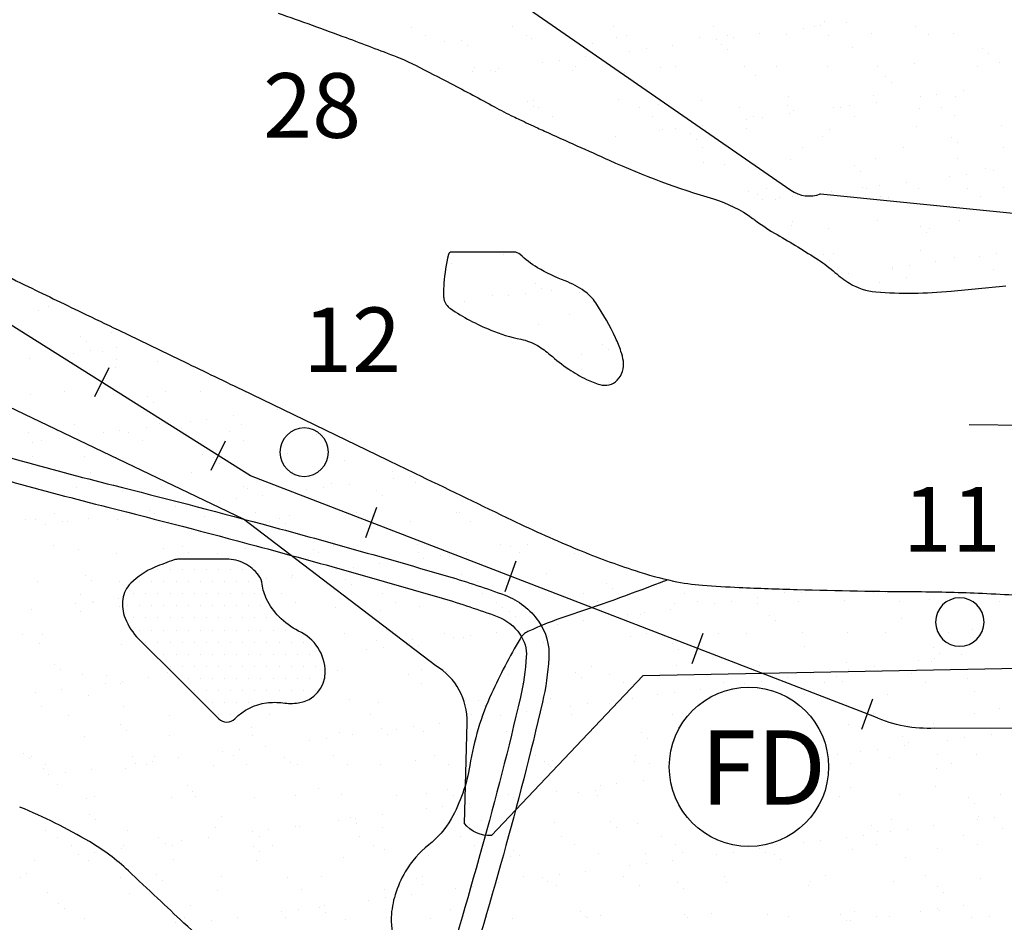
# Model space of a CAD drawing. Units: metres. Extents: x -112 to 729, y 7536 to 8130.
# Drawn here: x 210 to 241, y 7850 to 7878 of the extents above; entities that cross this region are included whole.
import ezdxf

# ---------------------------------------------------------------- set-up
doc = ezdxf.new("R2010")
doc.units = ezdxf.units.M
doc.header["$MEASUREMENT"] = 0
for name, color, linetype, lineweight in [('0_1', 1, 'Continuous', 0), ('AFLUENTES', 1, 'Continuous', 0), ('ARINUN', 1, 'Continuous', 0), ('CAIXA', 1, 'Continuous', 0), ('CIDADE', 1, 'Continuous', 0), ('COORDENADAS', 1, 'Continuous', 0), ('ESTR-FERRO', 1, 'Continuous', 0), ('ESTRADA', 1, 'Continuous', 0), ('HACHURA', 1, 'Continuous', 0), ('LIMITE', 1, 'Continuous', 0), ('MANCHAS', 1, 'Continuous', 0), ('PONTOS', 1, 'Continuous', 0), ('RIODOCE', 1, 'Continuous', 0), ('TEXTO', 1, 'Continuous', 0)]:
    doc.layers.add(name, color=color, linetype=linetype, lineweight=lineweight)
doc.styles.add('Style-ENGINEERING', font='ENGINEERING.shx')
doc.styles.add('Style-WORKING', font='WORKING.shx')

msp = doc.modelspace()

# ---------------------------------------------------------------- linework, layer by layer
at = {"layer": '0_1', "color": 7, "linetype": 'Continuous', "lineweight": -3}
for p, q in [((225.013, 7870.884), (225.013, 7870.884)), ((223.395, 7870.592), (223.395, 7870.592)), ((226.008, 7869.972), (226.008, 7869.972)), ((225.673, 7869.658), (225.673, 7869.658)), ((226.193, 7869.803), (226.193, 7869.803)), ((226.486, 7869.765), (226.486, 7869.765)), ((227.365, 7869.688), (227.365, 7869.688)), ((223.794, 7869.411), (223.794, 7869.411)), ((224.664, 7869.59), (224.664, 7869.59)), ((225.153, 7869.59), (225.153, 7869.59)), ((227.063, 7869.006), (227.063, 7869.006)), ((226.076, 7868.698), (226.076, 7868.698)), ((228.058, 7868.094), (228.058, 7868.094)), ((228.242, 7867.925), (228.242, 7867.925)), ((227.428, 7867.761), (227.428, 7867.761)), ((227.408, 7867.298), (227.408, 7867.298))]:
    msp.add_line(p, q, dxfattribs=at)
at = {"layer": 'AFLUENTES', "color": 6, "linetype": 'Continuous', "lineweight": -3, "flags": 128}
for points in [[(230.092, 7860.806, -0.000213), (229.948, 7860.75), (229.948, 7860.75, -0.000325), (229.854, 7860.714, -0.011897), (226.968, 7859.681, 0.028203), (225.765, 7859.206, 0.152954), (225.521, 7858.984, 0.025709), (224.636, 7857.283, 0.067449), (223.965, 7855.064, -0.08929), (223.384, 7853.406, -0.097643), (222.695, 7852.604, 0.093454), (221.969, 7851.772, 0.057739), (221.655, 7851.062, 0.063432), (221.532, 7850.365, 0.139707), (221.75, 7849.435, 0.133531)], [(222.047, 7849.44, -0.055856), (221.038, 7848.622, -0.063091), (219.999, 7848.127, -0.046732), (218.087, 7847.691, -0.219007), (217.669, 7847.82, -0.004263), (217.052, 7848.383), (217.052, 7848.383, -0.001347), (215.118, 7850.188), (215.118, 7850.188, -0.000503), (214.301, 7850.957), (214.301, 7850.957, 0.000456), (213.399, 7851.805), (213.399, 7851.805, 0.055954), (212.194, 7852.706, 0.03497), (210.042, 7853.774)]]:
    msp.add_lwpolyline(points, format="xyb", dxfattribs=at)
at = {"layer": 'ARINUN', "color": 3, "linetype": 'Continuous', "lineweight": -3, "ltscale": 10, "flags": 128}
for points in [[(196.048, 7897.521), (203.947, 7889.423), (203.947, 7889.423, 0.197491), (204.587, 7889.013), (204.587, 7889.013), (207.573, 7888.471), (207.573, 7888.471, -0.301748), (208.371, 7887.704), (208.371, 7887.704), (208.864, 7885.486), (208.864, 7885.486, 0.214512), (209.355, 7884.828), (209.355, 7884.829), (215.579, 7881.374), (219.552, 7882.366), (219.552, 7882.366, -0.215713), (220.363, 7882.219), (220.363, 7882.218), (233.898, 7872.857), (233.898, 7872.857, 0.24556), (234.817, 7872.743), (234.817, 7872.743), (247.961, 7871.429)], [(263.18, 7858.496), (229.318, 7857.839), (224.636, 7852.89), (224.636, 7852.89, -0.243856), (223.797, 7853.269), (223.797, 7853.269), (223.881, 7856.381), (223.882, 7856.381, 0.270126), (222.915, 7858.148), (222.915, 7858.148), (216.957, 7862.677), (208.725, 7866.623)]]:
    msp.add_lwpolyline(points, format="xyb", dxfattribs=at)
at = {"layer": 'CIDADE', "color": 2, "linetype": 'Continuous', "lineweight": -3}
for p, q in [((214.312, 7861.125), (214.312, 7861.125)), ((214.688, 7861.125), (214.688, 7861.125)), ((215.062, 7861.125), (215.062, 7861.125)), ((215.438, 7861.125), (215.438, 7861.125)), ((215.812, 7861.125), (215.812, 7861.125)), ((216.188, 7861.125), (216.188, 7861.125)), ((216.562, 7861.125), (216.562, 7861.125)), ((216.938, 7861.125), (216.938, 7861.125)), ((213.75, 7860.75), (213.75, 7860.75)), ((214.125, 7860.75), (214.125, 7860.75)), ((214.5, 7860.75), (214.5, 7860.75)), ((214.875, 7860.75), (214.875, 7860.75)), ((215.25, 7860.75), (215.25, 7860.75)), ((215.625, 7860.75), (215.625, 7860.75)), ((216, 7860.75), (216, 7860.75)), ((216.375, 7860.75), (216.375, 7860.75)), ((216.75, 7860.75), (216.75, 7860.75)), ((217.125, 7860.75), (217.125, 7860.75)), ((217.5, 7860.75), (217.5, 7860.75)), ((213.562, 7860.375), (213.562, 7860.375)), ((213.938, 7860.375), (213.938, 7860.375)), ((214.312, 7860.375), (214.312, 7860.375)), ((214.688, 7860.375), (214.688, 7860.375)), ((215.062, 7860.375), (215.062, 7860.375)), ((215.438, 7860.375), (215.438, 7860.375)), ((215.812, 7860.375), (215.812, 7860.375)), ((216.188, 7860.375), (216.188, 7860.375)), ((216.562, 7860.375), (216.562, 7860.375)), ((216.938, 7860.375), (216.938, 7860.375)), ((217.312, 7860.375), (217.312, 7860.375)), ((213.375, 7860), (213.375, 7860)), ((213.75, 7860), (213.75, 7860)), ((214.125, 7860), (214.125, 7860)), ((214.5, 7860), (214.5, 7860)), ((214.875, 7860), (214.875, 7860)), ((215.25, 7860), (215.25, 7860)), ((215.625, 7860), (215.625, 7860)), ((216, 7860), (216, 7860)), ((216.375, 7860), (216.375, 7860)), ((216.75, 7860), (216.75, 7860)), ((217.125, 7860), (217.125, 7860)), ((217.5, 7860), (217.5, 7860)), ((213.562, 7859.625), (213.562, 7859.625)), ((213.938, 7859.625), (213.938, 7859.625)), ((214.312, 7859.625), (214.312, 7859.625)), ((214.688, 7859.625), (214.688, 7859.625)), ((215.062, 7859.625), (215.062, 7859.625)), ((215.438, 7859.625), (215.438, 7859.625)), ((215.812, 7859.625), (215.812, 7859.625)), ((216.188, 7859.625), (216.188, 7859.625)), ((216.562, 7859.625), (216.562, 7859.625)), ((216.938, 7859.625), (216.938, 7859.625)), ((217.312, 7859.625), (217.312, 7859.625)), ((217.688, 7859.625), (217.688, 7859.625)), ((218.062, 7859.625), (218.062, 7859.625)), ((213.75, 7859.25), (213.75, 7859.25)), ((214.125, 7859.25), (214.125, 7859.25)), ((214.5, 7859.25), (214.5, 7859.25)), ((214.875, 7859.25), (214.875, 7859.25)), ((215.25, 7859.25), (215.25, 7859.25)), ((215.625, 7859.25), (215.625, 7859.25)), ((216, 7859.25), (216, 7859.25)), ((216.375, 7859.25), (216.375, 7859.25)), ((216.75, 7859.25), (216.75, 7859.25)), ((217.125, 7859.25), (217.125, 7859.25)), ((217.5, 7859.25), (217.5, 7859.25)), ((217.875, 7859.25), (217.875, 7859.25)), ((218.25, 7859.25), (218.25, 7859.25)), ((213.938, 7858.875), (213.938, 7858.875)), ((214.312, 7858.875), (214.312, 7858.875)), ((214.688, 7858.875), (214.688, 7858.875)), ((215.062, 7858.875), (215.062, 7858.875)), ((215.438, 7858.875), (215.438, 7858.875)), ((215.812, 7858.875), (215.812, 7858.875)), ((216.188, 7858.875), (216.188, 7858.875)), ((216.562, 7858.875), (216.562, 7858.875)), ((216.938, 7858.875), (216.938, 7858.875)), ((217.312, 7858.875), (217.312, 7858.875)), ((217.688, 7858.875), (217.688, 7858.875)), ((218.062, 7858.875), (218.062, 7858.875)), ((218.438, 7858.875), (218.438, 7858.875)), ((218.812, 7858.875), (218.812, 7858.875)), ((214.5, 7858.5), (214.5, 7858.5)), ((214.875, 7858.5), (214.875, 7858.5)), ((215.25, 7858.5), (215.25, 7858.5)), ((215.625, 7858.5), (215.625, 7858.5)), ((216, 7858.5), (216, 7858.5)), ((216.375, 7858.5), (216.375, 7858.5)), ((216.75, 7858.5), (216.75, 7858.5)), ((217.125, 7858.5), (217.125, 7858.5)), ((217.5, 7858.5), (217.5, 7858.5)), ((217.875, 7858.5), (217.875, 7858.5)), ((218.25, 7858.5), (218.25, 7858.5)), ((218.625, 7858.5), (218.625, 7858.5)), ((219, 7858.5), (219, 7858.5)), ((219.375, 7858.5), (219.375, 7858.5)), ((214.688, 7858.125), (214.688, 7858.125)), ((215.062, 7858.125), (215.062, 7858.125)), ((215.438, 7858.125), (215.438, 7858.125)), ((215.812, 7858.125), (215.812, 7858.125)), ((216.188, 7858.125), (216.188, 7858.125)), ((216.562, 7858.125), (216.562, 7858.125)), ((216.938, 7858.125), (216.938, 7858.125)), ((217.312, 7858.125), (217.312, 7858.125)), ((217.688, 7858.125), (217.688, 7858.125)), ((218.062, 7858.125), (218.062, 7858.125)), ((218.438, 7858.125), (218.438, 7858.125)), ((218.812, 7858.125), (218.812, 7858.125)), ((219.188, 7858.125), (219.188, 7858.125)), ((215.25, 7857.75), (215.25, 7857.75)), ((215.625, 7857.75), (215.625, 7857.75)), ((216, 7857.75), (216, 7857.75)), ((216.375, 7857.75), (216.375, 7857.75)), ((216.75, 7857.75), (216.75, 7857.75)), ((217.125, 7857.75), (217.125, 7857.75)), ((217.5, 7857.75), (217.5, 7857.75)), ((217.875, 7857.75), (217.875, 7857.75)), ((218.25, 7857.75), (218.25, 7857.75)), ((218.625, 7857.75), (218.625, 7857.75)), ((219, 7857.75), (219, 7857.75)), ((219.375, 7857.75), (219.375, 7857.75)), ((215.438, 7857.375), (215.438, 7857.375)), ((215.812, 7857.375), (215.812, 7857.375)), ((216.188, 7857.375), (216.188, 7857.375)), ((216.562, 7857.375), (216.562, 7857.375)), ((216.938, 7857.375), (216.938, 7857.375)), ((217.312, 7857.375), (217.312, 7857.375)), ((217.688, 7857.375), (217.688, 7857.375)), ((218.062, 7857.375), (218.062, 7857.375)), ((218.438, 7857.375), (218.438, 7857.375)), ((218.812, 7857.375), (218.812, 7857.375)), ((219.188, 7857.375), (219.188, 7857.375)), ((216, 7857), (216, 7857)), ((216.375, 7857), (216.375, 7857)), ((216.75, 7857), (216.75, 7857)), ((217.125, 7857), (217.125, 7857)), ((217.5, 7857), (217.5, 7857)), ((218.25, 7857), (218.25, 7857)), ((218.625, 7857), (218.625, 7857)), ((216.188, 7856.625), (216.188, 7856.625)), ((216.562, 7856.625), (216.562, 7856.625))]:
    msp.add_line(p, q, dxfattribs=at)
at = {"layer": 'COORDENADAS', "color": 7, "linetype": 'Continuous', "lineweight": -3}
for p, q in [((212.359, 7866.471), (212.801, 7867.375)), ((215.966, 7864.2), (216.408, 7865.104)), ((220.747, 7862.113), (221.084, 7863.055)), ((225.059, 7860.448), (225.397, 7861.389)), ((230.848, 7858.212), (231.185, 7859.154)), ((236.097, 7856.185), (236.434, 7857.126))]:
    msp.add_line(p, q, dxfattribs=at)
at = {"layer": 'COORDENADAS', "color": 7, "linetype": 'Continuous', "lineweight": -3, "flags": 128}
msp.add_lwpolyline([(276.123, 7856.144), (238.351, 7856.213), (238.351, 7856.213, -0.119607), (236.498, 7856.566), (236.498, 7856.566), (217.182, 7864.026), (187.147, 7882.934), (181.881, 7887.975), (175.245, 7894.684), (160.837, 7908.341), (137.975, 7944.875), (135.455, 7957.63), (134.666, 7976.534), (134.61, 7980.439), (132.301, 7983.845), (128.013, 7985.163), (121.196, 7985.163), (113.939, 7985.273), (108.222, 7984.175), (104.484, 7981.538), (100.288, 7978.28)], format="xyb", dxfattribs=at)
at = {"layer": 'ESTR-FERRO', "color": 7, "linetype": 'Continuous', "lineweight": -3}
msp.add_line((244.288, 7865.54), (239.42, 7865.595), dxfattribs=at)
at = {"layer": 'ESTRADA', "color": 2, "linetype": 'Continuous', "lineweight": -3, "flags": 128}
for points in [[(190.717, 7876.846, -0.015151), (192.801, 7875.446), (192.801, 7875.446, -0.007953), (196.642, 7872.598, -0.030038), (199.161, 7870.415, 0.033268), (201.449, 7868.459, 0.051606), (205.003, 7866.339, 0.040919), (209.896, 7864.536), (209.896, 7864.536, 0.005998), (212.935, 7863.731), (212.935, 7863.731, -0.003969), (217.533, 7862.532), (217.533, 7862.532, -0.005549), (223.307, 7860.908), (223.307, 7860.908, -0.018067), (225.055, 7860.326, -0.152261), (226.092, 7859.522, -0.169456), (226.411, 7858.381, -0.041261), (226.212, 7857.017, -0.011651), (225.002, 7852.296, -0.004041), (223.597, 7847.449)], [(192.393, 7874.877, -0.007953), (196.217, 7872.042, -0.030038), (198.672, 7869.915, 0.033268), (201.03, 7867.898, 0.051606), (204.708, 7865.704, 0.040919), (209.709, 7863.862), (209.709, 7863.862, 0.005998), (212.764, 7863.052), (212.764, 7863.052, -0.003969), (217.351, 7861.856), (217.351, 7861.856, -0.005549), (223.11, 7860.236), (223.11, 7860.236, -0.018067), (224.81, 7859.67, -0.152261), (225.517, 7859.122, -0.169456), (225.713, 7858.425, -0.041261), (225.53, 7857.175), (225.53, 7857.175, -0.011651), (224.329, 7852.485, -0.004041), (222.927, 7847.649)]]:
    msp.add_lwpolyline(points, format="xyb", dxfattribs=at)
at = {"layer": 'HACHURA', "color": 7, "linetype": 'Continuous', "lineweight": -3}
for p, q in [((222.173, 7877.903), (222.173, 7877.903)), ((225.287, 7877.909), (225.287, 7877.909)), ((228.401, 7877.914), (228.401, 7877.914)), ((231.515, 7877.92), (231.515, 7877.92)), ((234.284, 7877.869), (234.284, 7877.869)), ((234.629, 7877.926), (234.629, 7877.926)), ((234.805, 7877.938), (234.805, 7877.938)), ((234.949, 7878.075), (234.949, 7878.075)), ((235.618, 7878.045), (235.618, 7878.045)), ((237.744, 7877.931), (237.744, 7877.931)), ((222.595, 7877.634), (222.595, 7877.634)), ((225.709, 7877.64), (225.709, 7877.64)), ((225.887, 7877.552), (225.887, 7877.552)), ((228.505, 7877.586), (228.505, 7877.586)), ((228.823, 7877.646), (228.823, 7877.646)), ((231.063, 7877.573), (231.063, 7877.573)), ((231.937, 7877.651), (231.937, 7877.651)), ((232.113, 7877.583), (232.113, 7877.583)), ((232.926, 7877.69), (232.926, 7877.69)), ((233.764, 7877.671), (233.764, 7877.671)), ((235.051, 7877.657), (235.051, 7877.657)), ((236.381, 7877.704), (236.381, 7877.704)), ((238.165, 7877.663), (238.165, 7877.663)), ((238.94, 7877.692), (238.94, 7877.692)), ((223.186, 7877.455), (223.186, 7877.455)), ((223.696, 7877.489), (223.696, 7877.489)), ((223.881, 7877.32), (223.881, 7877.32)), ((227.757, 7877.4), (227.757, 7877.4)), ((230.234, 7877.336), (230.234, 7877.336)), ((231.593, 7877.515), (231.593, 7877.515)), ((231.758, 7877.366), (231.758, 7877.366)), ((235.819, 7877.278), (235.819, 7877.278)), ((239.82, 7877.243), (239.82, 7877.243)), ((227.542, 7876.982), (227.542, 7876.982)), ((228.901, 7877.16), (228.901, 7877.16)), ((229.421, 7877.229), (229.421, 7877.229)), ((231.943, 7877.197), (231.943, 7877.197)), ((240.005, 7877.074), (240.005, 7877.074)), ((224.113, 7876.667), (224.113, 7876.667)), ((224.851, 7876.627), (224.851, 7876.627)), ((226.209, 7876.806), (226.209, 7876.806)), ((226.73, 7876.875), (226.73, 7876.875)), ((227.227, 7876.673), (227.227, 7876.673)), ((229.857, 7876.648), (229.857, 7876.648)), ((230.341, 7876.678), (230.341, 7876.678)), ((232.475, 7876.681), (232.475, 7876.681)), ((233.455, 7876.684), (233.455, 7876.684)), ((235.033, 7876.669), (235.033, 7876.669)), ((236.569, 7876.69), (236.569, 7876.69)), ((237.734, 7876.766), (237.734, 7876.766)), ((239.683, 7876.695), (239.683, 7876.695)), ((240.351, 7876.8), (240.351, 7876.8)), ((224.038, 7876.52), (224.038, 7876.52)), ((224.598, 7876.563), (224.598, 7876.563)), ((224.751, 7876.523), (224.751, 7876.523)), ((227.156, 7876.551), (227.156, 7876.551)), ((228.752, 7876.488), (228.752, 7876.488)), ((228.936, 7876.319), (228.936, 7876.319)), ((232.813, 7876.4), (232.813, 7876.4)), ((236.814, 7876.365), (236.814, 7876.365)), ((236.998, 7876.197), (236.998, 7876.197)), ((233.827, 7875.744), (233.827, 7875.744)), ((236.445, 7875.777), (236.445, 7875.777)), ((237.898, 7875.756), (237.898, 7875.756)), ((238.419, 7875.824), (238.419, 7875.824)), ((239.003, 7875.765), (239.003, 7875.765)), ((239.232, 7875.931), (239.232, 7875.931)), ((225.746, 7875.611), (225.746, 7875.611)), ((225.93, 7875.442), (225.93, 7875.442)), ((225.95, 7875.625), (225.95, 7875.625)), ((226.095, 7875.405), (226.095, 7875.405)), ((228.568, 7875.659), (228.568, 7875.659)), ((229.209, 7875.41), (229.209, 7875.41)), ((229.806, 7875.522), (229.806, 7875.522)), ((231.126, 7875.646), (231.126, 7875.646)), ((232.323, 7875.416), (232.323, 7875.416)), ((233.808, 7875.488), (233.808, 7875.488)), ((235.437, 7875.422), (235.437, 7875.422)), ((235.727, 7875.47), (235.727, 7875.47)), ((236.54, 7875.577), (236.54, 7875.577)), ((238.551, 7875.427), (238.551, 7875.427)), ((226.516, 7875.136), (226.516, 7875.136)), ((229.63, 7875.142), (229.63, 7875.142)), ((232.745, 7875.147), (232.745, 7875.147)), ((233.035, 7875.116), (233.035, 7875.116)), ((233.848, 7875.223), (233.848, 7875.223)), ((233.992, 7875.319), (233.992, 7875.319)), ((235.206, 7875.401), (235.206, 7875.401)), ((235.859, 7875.153), (235.859, 7875.153)), ((237.868, 7875.399), (237.868, 7875.399)), ((238.973, 7875.158), (238.973, 7875.158)), ((231.156, 7874.868), (231.156, 7874.868)), ((232.515, 7875.047), (232.515, 7875.047)), ((237.797, 7874.84), (237.797, 7874.84)), ((240.414, 7874.873), (240.414, 7874.873)), ((228.464, 7874.514), (228.464, 7874.514)), ((229.823, 7874.693), (229.823, 7874.693)), ((229.92, 7874.721), (229.92, 7874.721)), ((230.343, 7874.761), (230.343, 7874.761)), ((230.802, 7874.61), (230.802, 7874.61)), ((232.538, 7874.755), (232.538, 7874.755)), ((234.862, 7874.522), (234.862, 7874.522)), ((235.096, 7874.742), (235.096, 7874.742)), ((230.986, 7874.441), (230.986, 7874.441)), ((237.377, 7874.186), (237.377, 7874.186)), ((238.864, 7874.487), (238.864, 7874.487)), ((239.048, 7874.318), (239.048, 7874.318)), ((240.491, 7874.191), (240.491, 7874.191)), ((231.149, 7874.174), (231.149, 7874.174)), ((234.263, 7874.18), (234.263, 7874.18)), ((231.189, 7873.72), (231.189, 7873.72)), ((231.856, 7873.644), (231.856, 7873.644)), ((233.89, 7873.817), (233.89, 7873.817)), ((235.858, 7873.61), (235.858, 7873.61)), ((236.507, 7873.85), (236.507, 7873.85)), ((239.066, 7873.838), (239.066, 7873.838)), ((236.042, 7873.441), (236.042, 7873.441)), ((238.82, 7873.288), (238.82, 7873.288)), ((239.341, 7873.357), (239.341, 7873.357)), ((239.918, 7873.521), (239.918, 7873.521)), ((240.154, 7873.464), (240.154, 7873.464)), ((236.649, 7873.002), (236.649, 7873.002)), ((237.462, 7873.109), (237.462, 7873.109)), ((232.601, 7872.828), (232.601, 7872.828)), ((232.851, 7872.732), (232.851, 7872.732)), ((233.131, 7872.912), (233.131, 7872.912)), ((234.77, 7872.755), (234.77, 7872.755)), ((235.159, 7872.815), (235.159, 7872.815)), ((236.128, 7872.934), (236.128, 7872.934)), ((236.245, 7872.917), (236.245, 7872.917)), ((237.86, 7872.913), (237.86, 7872.913)), ((239.359, 7872.923), (239.359, 7872.923)), ((240.477, 7872.946), (240.477, 7872.946)), ((232.078, 7872.4), (232.078, 7872.4)), ((233.036, 7872.563), (233.036, 7872.563)), ((233.437, 7872.579), (233.437, 7872.579)), ((233.552, 7872.643), (233.552, 7872.643)), ((233.957, 7872.648), (233.957, 7872.648)), ((236.666, 7872.649), (236.666, 7872.649)), ((236.912, 7872.644), (236.912, 7872.644)), ((239.78, 7872.654), (239.78, 7872.654)), ((233.906, 7871.766), (233.906, 7871.766)), ((233.953, 7871.89), (233.953, 7871.89)), ((236.571, 7871.924), (236.571, 7871.924)), ((239.129, 7871.911), (239.129, 7871.911)), ((235.07, 7871.676), (235.07, 7871.676)), ((237.907, 7871.732), (237.907, 7871.732)), ((238.091, 7871.563), (238.091, 7871.563)), ((238.185, 7871.682), (238.185, 7871.682)), ((234.901, 7870.854), (234.901, 7870.854)), ((235.222, 7870.889), (235.222, 7870.889)), ((237.923, 7870.986), (237.923, 7870.986)), ((240.263, 7870.889), (240.263, 7870.889)), ((235.085, 7870.685), (235.085, 7870.685)), ((237.571, 7870.534), (237.571, 7870.534)), ((238.384, 7870.641), (238.384, 7870.641)), ((238.962, 7870.765), (238.962, 7870.765)), ((239.742, 7870.82), (239.742, 7870.82)), ((235.692, 7870.287), (235.692, 7870.287)), ((237.05, 7870.466), (237.05, 7870.466)), ((237.052, 7870.413), (237.052, 7870.413)), ((240.166, 7870.419), (240.166, 7870.419)), ((236.633, 7869.997), (236.633, 7869.997)), ((237.474, 7870.145), (237.474, 7870.145)), ((235.955, 7869.888), (235.955, 7869.888)), ((210.622, 7869.141), (210.622, 7869.141)), ((210.939, 7869.252), (210.939, 7869.252)), ((210.323, 7868.462), (210.323, 7868.462)), ((212.881, 7868.449), (212.881, 7868.449)), ((211.934, 7868.34), (211.934, 7868.34)), ((212.119, 7868.171), (212.119, 7868.171)), ((211.694, 7867.818), (211.694, 7867.818)), ((212.214, 7867.886), (212.214, 7867.886)), ((212.604, 7867.878), (212.604, 7867.878)), ((213.027, 7867.993), (213.027, 7867.993)), ((210.335, 7867.639), (210.335, 7867.639)), ((211.675, 7867.524), (211.675, 7867.524)), ((213.026, 7867.609), (213.026, 7867.609)), ((214.292, 7867.557), (214.292, 7867.557)), ((212.988, 7867.373), (212.988, 7867.373)), ((211.43, 7866.637), (211.43, 7866.637)), ((214.544, 7866.642), (214.544, 7866.642)), ((215.644, 7866.62), (215.644, 7866.62)), ((210.386, 7866.535), (210.386, 7866.535)), ((212.944, 7866.523), (212.944, 7866.523)), ((213.984, 7866.461), (213.984, 7866.461)), ((214.168, 7866.292), (214.168, 7866.292)), ((217.999, 7866.059), (217.999, 7866.059)), ((215.308, 7865.705), (215.308, 7865.705)), ((215.828, 7865.773), (215.828, 7865.773)), ((216.641, 7865.88), (216.641, 7865.88)), ((210.298, 7865.368), (210.298, 7865.368)), ((210.978, 7865.584), (210.978, 7865.584)), ((211.162, 7865.415), (211.162, 7865.415)), ((211.738, 7865.597), (211.738, 7865.597)), ((212.616, 7865.35), (212.616, 7865.35)), ((213.136, 7865.419), (213.136, 7865.419)), ((213.412, 7865.374), (213.412, 7865.374)), ((213.949, 7865.526), (213.949, 7865.526)), ((214.355, 7865.631), (214.355, 7865.631)), ((215.038, 7865.495), (215.038, 7865.495)), ((216.526, 7865.38), (216.526, 7865.38)), ((216.913, 7865.618), (216.913, 7865.618)), ((219.04, 7865.461), (219.04, 7865.461)), ((210.445, 7865.064), (210.445, 7865.064)), ((210.719, 7865.1), (210.719, 7865.1)), ((211.257, 7865.171), (211.257, 7865.171)), ((213.833, 7865.105), (213.833, 7865.105)), ((216.948, 7865.111), (216.948, 7865.111)), ((219.224, 7865.292), (219.224, 7865.292)), ((210.448, 7864.608), (210.448, 7864.608)), ((212.032, 7864.618), (212.032, 7864.618)), ((213.007, 7864.596), (213.007, 7864.596)), ((215.708, 7864.693), (215.708, 7864.693)), ((216.033, 7864.583), (216.033, 7864.583)), ((218.325, 7864.726), (218.325, 7864.726)), ((220.094, 7864.495), (220.094, 7864.495)), ((212.238, 7864.132), (212.238, 7864.132)), ((215.352, 7864.138), (215.352, 7864.138)), ((216.218, 7864.414), (216.218, 7864.414)), ((218.466, 7864.144), (218.466, 7864.144)), ((221.58, 7864.149), (221.58, 7864.149)), ((221.613, 7863.946), (221.613, 7863.946)), ((222.134, 7864.014), (222.134, 7864.014)), ((211.801, 7863.67), (211.801, 7863.67)), ((213.027, 7863.706), (213.027, 7863.706)), ((213.212, 7863.537), (213.212, 7863.537)), ((214.418, 7863.704), (214.418, 7863.704)), ((216.976, 7863.691), (216.976, 7863.691)), ((217.088, 7863.617), (217.088, 7863.617)), ((218.921, 7863.591), (218.921, 7863.591)), ((219.442, 7863.66), (219.442, 7863.66)), ((219.677, 7863.789), (219.677, 7863.789)), ((220.255, 7863.767), (220.255, 7863.767)), ((221.089, 7863.583), (221.089, 7863.583)), ((222.295, 7863.822), (222.295, 7863.822)), ((216.23, 7863.237), (216.23, 7863.237)), ((216.75, 7863.305), (216.75, 7863.305)), ((217.563, 7863.412), (217.563, 7863.412)), ((221.274, 7863.414), (221.274, 7863.414)), ((214.058, 7862.951), (214.058, 7862.951)), ((214.871, 7863.058), (214.871, 7863.058)), ((210.206, 7862.659), (210.206, 7862.659)), ((210.512, 7862.681), (210.512, 7862.681)), ((211.105, 7862.864), (211.105, 7862.864)), ((212.179, 7862.704), (212.179, 7862.704)), ((213.07, 7862.669), (213.07, 7862.669)), ((213.538, 7862.882), (213.538, 7862.882)), ((214.082, 7862.739), (214.082, 7862.739)), ((214.22, 7862.87), (214.22, 7862.87)), ((215.77, 7862.766), (215.77, 7862.766)), ((217.334, 7862.875), (217.334, 7862.875)), ((218.083, 7862.705), (218.083, 7862.705)), ((218.388, 7862.8), (218.388, 7862.8)), ((220.448, 7862.881), (220.448, 7862.881)), ((220.869, 7862.612), (220.869, 7862.612)), ((220.946, 7862.787), (220.946, 7862.787)), ((222.143, 7862.617), (222.143, 7862.617)), ((223.562, 7862.887), (223.562, 7862.887)), ((223.647, 7862.885), (223.647, 7862.885)), ((223.984, 7862.618), (223.984, 7862.618)), ((210.846, 7862.528), (210.846, 7862.528)), ((211.367, 7862.597), (211.367, 7862.597)), ((211.527, 7862.595), (211.527, 7862.595)), ((214.641, 7862.601), (214.641, 7862.601)), ((217.755, 7862.607), (217.755, 7862.607)), ((218.267, 7862.536), (218.267, 7862.536)), ((211.076, 7861.862), (211.076, 7861.862)), ((211.864, 7861.743), (211.864, 7861.743)), ((214.481, 7861.777), (214.481, 7861.777)), ((215.077, 7861.827), (215.077, 7861.827)), ((217.039, 7861.765), (217.039, 7861.765)), ((219.137, 7861.739), (219.137, 7861.739)), ((219.74, 7861.862), (219.74, 7861.862)), ((222.358, 7861.895), (222.358, 7861.895)), ((223.139, 7861.705), (223.139, 7861.705)), ((224.916, 7861.883), (224.916, 7861.883)), ((225.227, 7861.832), (225.227, 7861.832)), ((225.747, 7861.901), (225.747, 7861.901)), ((213.045, 7861.628), (213.045, 7861.628)), ((215.261, 7861.658), (215.261, 7861.658)), ((216.159, 7861.634), (216.159, 7861.634)), ((219.273, 7861.64), (219.273, 7861.64)), ((222.388, 7861.645), (222.388, 7861.645)), ((222.535, 7861.478), (222.535, 7861.478)), ((223.056, 7861.546), (223.056, 7861.546)), ((223.323, 7861.536), (223.323, 7861.536)), ((223.869, 7861.653), (223.869, 7861.653)), ((225.502, 7861.651), (225.502, 7861.651)), ((227.199, 7861.616), (227.199, 7861.616)), ((219.843, 7861.123), (219.843, 7861.123)), ((220.364, 7861.192), (220.364, 7861.192)), ((221.177, 7861.299), (221.177, 7861.299)), ((212.071, 7860.95), (212.071, 7860.95)), ((212.255, 7860.781), (212.255, 7860.781)), ((217.672, 7860.838), (217.672, 7860.838)), ((218.451, 7860.873), (218.451, 7860.873)), ((218.485, 7860.945), (218.485, 7860.945)), ((220.133, 7860.827), (220.133, 7860.827)), ((221.009, 7860.86), (221.009, 7860.86)), ((223.71, 7860.958), (223.71, 7860.958)), ((226.328, 7860.991), (226.328, 7860.991)), ((210.575, 7860.754), (210.575, 7860.754)), ((213.133, 7860.742), (213.133, 7860.742)), ((220.317, 7860.658), (220.317, 7860.658)), ((224.193, 7860.739), (224.193, 7860.739)), ((228.195, 7860.704), (228.195, 7860.704)), ((228.379, 7860.535), (228.379, 7860.535)), ((232.255, 7860.616), (232.255, 7860.616)), ((234.745, 7860.496), (234.745, 7860.496)), ((211.913, 7860.36), (211.913, 7860.36)), ((213.101, 7860.236), (213.101, 7860.236)), ((218.141, 7860.371), (218.141, 7860.371)), ((221.255, 7860.377), (221.255, 7860.377)), ((224.369, 7860.383), (224.369, 7860.383)), ((227.484, 7860.388), (227.484, 7860.388)), ((230.598, 7860.394), (230.598, 7860.394)), ((232.866, 7860.249), (232.866, 7860.249)), ((233.712, 7860.4), (233.712, 7860.4)), ((234.224, 7860.427), (234.224, 7860.427)), ((235.556, 7860.172), (235.556, 7860.172)), ((236.441, 7860.412), (236.441, 7860.412)), ((236.826, 7860.405), (236.826, 7860.405)), ((238.174, 7860.205), (238.174, 7860.205)), ((210.41, 7859.881), (210.41, 7859.881)), ((211.768, 7860.06), (211.768, 7860.06)), ((212.288, 7860.129), (212.288, 7860.129)), ((212.335, 7860.091), (212.335, 7860.091)), ((213.125, 7859.984), (213.125, 7859.984)), ((218.563, 7860.103), (218.563, 7860.103)), ((219.803, 7859.935), (219.803, 7859.935)), ((221.677, 7860.108), (221.677, 7860.108)), ((222.421, 7859.968), (222.421, 7859.968)), ((224.791, 7860.114), (224.791, 7860.114)), ((224.979, 7859.956), (224.979, 7859.956)), ((227.68, 7860.053), (227.68, 7860.053)), ((227.905, 7860.12), (227.905, 7860.12)), ((230.174, 7859.894), (230.174, 7859.894)), ((230.298, 7860.087), (230.298, 7860.087)), ((231.019, 7860.125), (231.019, 7860.125)), ((231.532, 7860.073), (231.532, 7860.073)), ((232.053, 7860.142), (232.053, 7860.142)), ((232.856, 7860.075), (232.856, 7860.075)), ((234.134, 7860.131), (234.134, 7860.131)), ((237.248, 7860.137), (237.248, 7860.137)), ((240.362, 7860.142), (240.362, 7860.142)), ((211.927, 7859.817), (211.927, 7859.817)), ((221.187, 7859.861), (221.187, 7859.861)), ((225.188, 7859.827), (225.188, 7859.827)), ((225.373, 7859.658), (225.373, 7859.658)), ((228.841, 7859.719), (228.841, 7859.719)), ((229.249, 7859.738), (229.249, 7859.738)), ((229.361, 7859.787), (229.361, 7859.787)), ((233.25, 7859.704), (233.25, 7859.704)), ((237.311, 7859.615), (237.311, 7859.615)), ((226.149, 7859.364), (226.149, 7859.364)), ((226.669, 7859.433), (226.669, 7859.433)), ((227.482, 7859.54), (227.482, 7859.54)), ((233.435, 7859.535), (233.435, 7859.535)), ((239.526, 7859.268), (239.526, 7859.268)), ((210.119, 7859.106), (210.119, 7859.106)), ((210.739, 7859.118), (210.739, 7859.118)), ((220.081, 7859.136), (220.081, 7859.136)), ((223.195, 7859.141), (223.195, 7859.141)), ((223.457, 7859.01), (223.457, 7859.01)), ((223.773, 7859.031), (223.773, 7859.031)), ((223.978, 7859.078), (223.978, 7859.078)), ((224.791, 7859.186), (224.791, 7859.186)), ((226.309, 7859.147), (226.309, 7859.147)), ((226.391, 7859.064), (226.391, 7859.064)), ((228.949, 7859.052), (228.949, 7859.052)), ((229.423, 7859.153), (229.423, 7859.153)), ((231.65, 7859.149), (231.65, 7859.149)), ((232.538, 7859.158), (232.538, 7859.158)), ((234.267, 7859.183), (234.267, 7859.183)), ((235.652, 7859.164), (235.652, 7859.164)), ((236.825, 7859.17), (236.825, 7859.17)), ((238.766, 7859.169), (238.766, 7859.169)), ((210.637, 7858.827), (210.637, 7858.827)), ((213.196, 7858.815), (213.196, 7858.815)), ((220.765, 7858.656), (220.765, 7858.656)), ((221.072, 7858.934), (221.072, 7858.934)), ((221.286, 7858.724), (221.286, 7858.724)), ((222.099, 7858.831), (222.099, 7858.831)), ((222.182, 7858.949), (222.182, 7858.949)), ((222.367, 7858.78), (222.367, 7858.78)), ((226.243, 7858.86), (226.243, 7858.86)), ((230.244, 7858.826), (230.244, 7858.826)), ((230.429, 7858.657), (230.429, 7858.657)), ((234.305, 7858.738), (234.305, 7858.738)), ((238.306, 7858.703), (238.306, 7858.703)), ((219.407, 7858.477), (219.407, 7858.477)), ((238.358, 7858.383), (238.358, 7858.383)), ((238.49, 7858.534), (238.49, 7858.534)), ((239.171, 7858.49), (239.171, 7858.49)), ((211.114, 7858.194), (211.114, 7858.194)), ((222.484, 7858.042), (222.484, 7858.042)), ((227.743, 7858.127), (227.743, 7858.127)), ((230.361, 7858.16), (230.361, 7858.16)), ((232.918, 7858.148), (232.918, 7858.148)), ((235.619, 7858.245), (235.619, 7858.245)), ((236.48, 7858.135), (236.48, 7858.135)), ((237.838, 7858.314), (237.838, 7858.314)), ((238.237, 7858.279), (238.237, 7858.279)), ((211.299, 7858.025), (211.299, 7858.025)), ((211.99, 7857.89), (211.99, 7857.89)), ((212.721, 7857.856), (212.721, 7857.856)), ((214.024, 7857.768), (214.024, 7857.768)), ((214.607, 7857.923), (214.607, 7857.923)), ((219.866, 7858.008), (219.866, 7858.008)), ((222.063, 7857.873), (222.063, 7857.873)), ((223.237, 7857.983), (223.237, 7857.983)), ((225.042, 7858.029), (225.042, 7858.029)), ((225.177, 7857.879), (225.177, 7857.879)), ((227.238, 7857.948), (227.238, 7857.948)), ((227.422, 7857.779), (227.422, 7857.779)), ((228.291, 7857.884), (228.291, 7857.884)), ((231.298, 7857.86), (231.298, 7857.86)), ((231.405, 7857.89), (231.405, 7857.89)), ((233.788, 7857.781), (233.788, 7857.781)), ((234.52, 7857.896), (234.52, 7857.896)), ((235.146, 7857.96), (235.146, 7857.96)), ((235.3, 7857.826), (235.3, 7857.826)), ((235.667, 7858.028), (235.667, 7858.028)), ((237.634, 7857.901), (237.634, 7857.901)), ((239.36, 7857.737), (239.36, 7857.737)), ((212.69, 7857.592), (212.69, 7857.592)), ((213.142, 7857.587), (213.142, 7857.587)), ((213.21, 7857.661), (213.21, 7857.661)), ((222.485, 7857.604), (222.485, 7857.604)), ((225.599, 7857.61), (225.599, 7857.61)), ((228.713, 7857.616), (228.713, 7857.616)), ((231.827, 7857.621), (231.827, 7857.621)), ((232.454, 7857.605), (232.454, 7857.605)), ((232.975, 7857.674), (232.975, 7857.674)), ((234.941, 7857.627), (234.941, 7857.627)), ((235.484, 7857.657), (235.484, 7857.657)), ((238.055, 7857.633), (238.055, 7857.633)), ((210.519, 7857.307), (210.519, 7857.307)), ((211.332, 7857.414), (211.332, 7857.414)), ((212.169, 7857.228), (212.169, 7857.228)), ((226.454, 7857.138), (226.454, 7857.138)), ((229.012, 7857.125), (229.012, 7857.125)), ((229.763, 7857.251), (229.763, 7857.251)), ((230.283, 7857.319), (230.283, 7857.319)), ((231.096, 7857.426), (231.096, 7857.426)), ((234.33, 7857.256), (234.33, 7857.256)), ((236.888, 7857.244), (236.888, 7857.244)), ((239.589, 7857.341), (239.589, 7857.341)), ((210.701, 7856.901), (210.701, 7856.901)), ((213.259, 7856.888), (213.259, 7856.888)), ((220.231, 7857.105), (220.231, 7857.105)), ((221.135, 7857.007), (221.135, 7857.007)), ((223.836, 7857.104), (223.836, 7857.104)), ((224.232, 7857.071), (224.232, 7857.071)), ((224.416, 7856.902), (224.416, 7856.902)), ((227.071, 7856.897), (227.071, 7856.897)), ((227.591, 7856.965), (227.591, 7856.965)), ((228.292, 7856.982), (228.292, 7856.982)), ((228.404, 7857.072), (228.404, 7857.072)), ((236.354, 7856.859), (236.354, 7856.859)), ((240.356, 7856.825), (240.356, 7856.825)), ((211.546, 7856.614), (211.546, 7856.614)), ((214.66, 7856.62), (214.66, 7856.62)), ((217.774, 7856.626), (217.774, 7856.626)), ((220.889, 7856.631), (220.889, 7856.631)), ((224.003, 7856.637), (224.003, 7856.637)), ((224.379, 7856.542), (224.379, 7856.542)), ((224.9, 7856.611), (224.9, 7856.611)), ((225.713, 7856.718), (225.713, 7856.718)), ((227.117, 7856.643), (227.117, 7856.643)), ((230.231, 7856.648), (230.231, 7856.648)), ((236.459, 7856.66), (236.459, 7856.66)), ((239.573, 7856.665), (239.573, 7856.665)), ((213.164, 7856.316), (213.164, 7856.316)), ((217.224, 7856.227), (217.224, 7856.227)), ((222.208, 7856.256), (222.208, 7856.256)), ((223.021, 7856.363), (223.021, 7856.363)), ((230.423, 7856.233), (230.423, 7856.233)), ((235.682, 7856.318), (235.682, 7856.318)), ((238.3, 7856.352), (238.3, 7856.352)), ((212.053, 7855.963), (212.053, 7855.963)), ((213.348, 7856.147), (213.348, 7856.147)), ((214.67, 7855.996), (214.67, 7855.996)), ((217.228, 7855.984), (217.228, 7855.984)), ((219.929, 7856.082), (219.929, 7856.082)), ((220.329, 7856.009), (220.329, 7856.009)), ((221.226, 7856.193), (221.226, 7856.193)), ((221.41, 7856.024), (221.41, 7856.024)), ((221.687, 7856.188), (221.687, 7856.188)), ((222.547, 7856.115), (222.547, 7856.115)), ((225.105, 7856.103), (225.105, 7856.103)), ((225.286, 7856.105), (225.286, 7856.105)), ((227.806, 7856.2), (227.806, 7856.2)), ((229.288, 7856.07), (229.288, 7856.07)), ((237.35, 7855.947), (237.35, 7855.947)), ((239.28, 7855.915), (239.28, 7855.915)), ((240.093, 7856.022), (240.093, 7856.022)), ((217.637, 7855.655), (217.637, 7855.655)), ((218.995, 7855.833), (218.995, 7855.833)), ((219.516, 7855.902), (219.516, 7855.902)), ((229.472, 7855.901), (229.472, 7855.901)), ((237.402, 7855.667), (237.402, 7855.667)), ((237.534, 7855.779), (237.534, 7855.779)), ((238.76, 7855.846), (238.76, 7855.846)), ((210.158, 7855.438), (210.158, 7855.438)), ((210.414, 7855.346), (210.414, 7855.346)), ((213.528, 7855.352), (213.528, 7855.352)), ((214.218, 7855.35), (214.218, 7855.35)), ((214.946, 7855.3), (214.946, 7855.3)), ((216.304, 7855.479), (216.304, 7855.479)), ((216.642, 7855.357), (216.642, 7855.357)), ((216.824, 7855.548), (216.824, 7855.548)), ((218.22, 7855.315), (218.22, 7855.315)), ((219.756, 7855.363), (219.756, 7855.363)), ((222.871, 7855.369), (222.871, 7855.369)), ((225.985, 7855.374), (225.985, 7855.374)), ((229.099, 7855.38), (229.099, 7855.38)), ((235.327, 7855.391), (235.327, 7855.391)), ((236.068, 7855.492), (236.068, 7855.492)), ((236.589, 7855.56), (236.589, 7855.56)), ((236.951, 7855.317), (236.951, 7855.317)), ((238.441, 7855.397), (238.441, 7855.397)), ((239.652, 7855.414), (239.652, 7855.414)), ((210.342, 7855.269), (210.342, 7855.269)), ((210.836, 7855.078), (210.836, 7855.078)), ((213.612, 7855.125), (213.612, 7855.125)), ((213.95, 7855.083), (213.95, 7855.083)), ((214.132, 7855.193), (214.132, 7855.193)), ((216.023, 7855.059), (216.023, 7855.059)), ((217.064, 7855.089), (217.064, 7855.089)), ((218.404, 7855.146), (218.404, 7855.146)), ((218.64, 7855.092), (218.64, 7855.092)), ((220.178, 7855.095), (220.178, 7855.095)), ((221.198, 7855.08), (221.198, 7855.08)), ((222.28, 7855.227), (222.28, 7855.227)), ((223.292, 7855.1), (223.292, 7855.1)), ((223.899, 7855.177), (223.899, 7855.177)), ((226.282, 7855.193), (226.282, 7855.193)), ((226.406, 7855.106), (226.406, 7855.106)), ((226.466, 7855.024), (226.466, 7855.024)), ((226.517, 7855.211), (226.517, 7855.211)), ((229.075, 7855.198), (229.075, 7855.198)), ((229.521, 7855.111), (229.521, 7855.111)), ((235.749, 7855.123), (235.749, 7855.123)), ((238.863, 7855.128), (238.863, 7855.128)), ((210.763, 7854.974), (210.763, 7854.974)), ((210.92, 7854.77), (210.92, 7854.77)), ((211.441, 7854.839), (211.441, 7854.839)), ((212.254, 7854.946), (212.254, 7854.946)), ((213.322, 7854.962), (213.322, 7854.962)), ((238.404, 7854.981), (238.404, 7854.981)), ((211.212, 7854.472), (211.212, 7854.472)), ((215.214, 7854.438), (215.214, 7854.438)), ((227.993, 7854.429), (227.993, 7854.429)), ((228.513, 7854.497), (228.513, 7854.497)), ((229.326, 7854.604), (229.326, 7854.604)), ((235.745, 7854.392), (235.745, 7854.392)), ((238.363, 7854.425), (238.363, 7854.425)), ((212.354, 7854.11), (212.354, 7854.11)), ((215.398, 7854.269), (215.398, 7854.269)), ((215.468, 7854.116), (215.468, 7854.116)), ((218.582, 7854.122), (218.582, 7854.122)), ((219.274, 7854.349), (219.274, 7854.349)), ((219.992, 7854.155), (219.992, 7854.155)), ((221.696, 7854.127), (221.696, 7854.127)), ((222.61, 7854.188), (222.61, 7854.188)), ((223.275, 7854.315), (223.275, 7854.315)), ((223.46, 7854.146), (223.46, 7854.146)), ((224.81, 7854.133), (224.81, 7854.133)), ((225.168, 7854.176), (225.168, 7854.176)), ((225.822, 7854.143), (225.822, 7854.143)), ((226.635, 7854.25), (226.635, 7854.25)), ((227.336, 7854.226), (227.336, 7854.226)), ((227.869, 7854.273), (227.869, 7854.273)), ((227.925, 7854.139), (227.925, 7854.139)), ((235.398, 7854.104), (235.398, 7854.104)), ((237.267, 7854.156), (237.267, 7854.156)), ((240.381, 7854.161), (240.381, 7854.161)), ((212.116, 7854.036), (212.116, 7854.036)), ((214.733, 7854.07), (214.733, 7854.07)), ((217.291, 7854.057), (217.291, 7854.057)), ((223.13, 7853.789), (223.13, 7853.789)), ((223.943, 7853.896), (223.943, 7853.896)), ((225.301, 7854.074), (225.301, 7854.074)), ((239.399, 7854.069), (239.399, 7854.069)), ((239.583, 7853.9), (239.583, 7853.9)), ((212.207, 7853.56), (212.207, 7853.56)), ((216.268, 7853.472), (216.268, 7853.472)), ((221.251, 7853.541), (221.251, 7853.541)), ((222.609, 7853.72), (222.609, 7853.72)), ((239.715, 7853.487), (239.715, 7853.487)), ((212.392, 7853.391), (212.392, 7853.391)), ((218.559, 7853.187), (218.559, 7853.187)), ((218.703, 7853.165), (218.703, 7853.165)), ((219.917, 7853.366), (219.917, 7853.366)), ((220.269, 7853.437), (220.269, 7853.437)), ((220.438, 7853.434), (220.438, 7853.434)), ((220.454, 7853.268), (220.454, 7853.268)), ((223.962, 7853.25), (223.962, 7853.25)), ((224.33, 7853.349), (224.33, 7853.349)), ((226.58, 7853.284), (226.58, 7853.284)), ((228.331, 7853.314), (228.331, 7853.314)), ((229.138, 7853.272), (229.138, 7853.272)), ((236.393, 7853.192), (236.393, 7853.192)), ((237.014, 7853.39), (237.014, 7853.39)), ((238.324, 7853.2), (238.324, 7853.2)), ((239.682, 7853.379), (239.682, 7853.379)), ((240.202, 7853.447), (240.202, 7853.447)), ((210.827, 7853.047), (210.827, 7853.047)), ((213.385, 7853.035), (213.385, 7853.035)), ((216.085, 7853.132), (216.085, 7853.132)), ((217.226, 7853.011), (217.226, 7853.011)), ((217.746, 7853.08), (217.746, 7853.08)), ((220.564, 7852.859), (220.564, 7852.859)), ((221.261, 7853.153), (221.261, 7853.153)), ((223.678, 7852.865), (223.678, 7852.865)), ((226.792, 7852.87), (226.792, 7852.87)), ((228.516, 7853.146), (228.516, 7853.146)), ((229.906, 7852.876), (229.906, 7852.876)), ((236.135, 7852.887), (236.135, 7852.887)), ((236.577, 7853.023), (236.577, 7853.023)), ((236.99, 7853.024), (236.99, 7853.024)), ((237.511, 7853.093), (237.511, 7853.093)), ((239.249, 7852.893), (239.249, 7852.893)), ((240.453, 7853.103), (240.453, 7853.103)), ((211.222, 7852.842), (211.222, 7852.842)), ((211.643, 7852.573), (211.643, 7852.573)), ((213.262, 7852.594), (213.262, 7852.594)), ((214.336, 7852.848), (214.336, 7852.848)), ((214.534, 7852.657), (214.534, 7852.657)), ((214.757, 7852.579), (214.757, 7852.579)), ((215.054, 7852.725), (215.054, 7852.725)), ((215.868, 7852.832), (215.868, 7852.832)), ((217.263, 7852.56), (217.263, 7852.56)), ((217.45, 7852.853), (217.45, 7852.853)), ((217.872, 7852.585), (217.872, 7852.585)), ((220.986, 7852.59), (220.986, 7852.59)), ((224.1, 7852.596), (224.1, 7852.596)), ((227.214, 7852.602), (227.214, 7852.602)), ((230.328, 7852.607), (230.328, 7852.607)), ((233.442, 7852.613), (233.442, 7852.613)), ((234.298, 7852.67), (234.298, 7852.67)), ((234.819, 7852.738), (234.819, 7852.738)), ((235.632, 7852.845), (235.632, 7852.845)), ((236.556, 7852.619), (236.556, 7852.619)), ((239.671, 7852.624), (239.671, 7852.624)), ((211.842, 7852.303), (211.842, 7852.303)), ((212.363, 7852.371), (212.363, 7852.371)), ((213.176, 7852.478), (213.176, 7852.478)), ((217.447, 7852.391), (217.447, 7852.391)), ((221.324, 7852.471), (221.324, 7852.471)), ((222.673, 7852.261), (222.673, 7852.261)), ((225.231, 7852.249), (225.231, 7852.249)), ((225.325, 7852.437), (225.325, 7852.437)), ((225.509, 7852.268), (225.509, 7852.268)), ((227.932, 7852.346), (227.932, 7852.346)), ((229.386, 7852.348), (229.386, 7852.348)), ((230.549, 7852.38), (230.549, 7852.38)), ((231.607, 7852.315), (231.607, 7852.315)), ((232.127, 7852.384), (232.127, 7852.384)), ((232.94, 7852.491), (232.94, 7852.491)), ((233.107, 7852.367), (233.107, 7852.367)), ((233.387, 7852.314), (233.387, 7852.314)), ((235.808, 7852.465), (235.808, 7852.465)), ((238.426, 7852.498), (238.426, 7852.498)), ((210.484, 7852.124), (210.484, 7852.124)), ((212.179, 7852.109), (212.179, 7852.109)), ((214.796, 7852.143), (214.796, 7852.143)), ((217.354, 7852.131), (217.354, 7852.131)), ((220.055, 7852.228), (220.055, 7852.228)), ((228.915, 7851.961), (228.915, 7851.961)), ((229.435, 7852.03), (229.435, 7852.03)), ((230.248, 7852.137), (230.248, 7852.137)), ((233.571, 7852.145), (233.571, 7852.145)), ((237.447, 7852.225), (237.447, 7852.225)), ((210.256, 7851.716), (210.256, 7851.716)), ((214.257, 7851.682), (214.257, 7851.682)), ((226.744, 7851.675), (226.744, 7851.675)), ((227.556, 7851.782), (227.556, 7851.782)), ((231.846, 7851.64), (231.846, 7851.64)), ((234.96, 7851.646), (234.96, 7851.646)), ((238.075, 7851.651), (238.075, 7851.651)), ((210.047, 7851.601), (210.047, 7851.601)), ((213.161, 7851.606), (213.161, 7851.606)), ((214.441, 7851.513), (214.441, 7851.513)), ((216.276, 7851.612), (216.276, 7851.612)), ((218.317, 7851.593), (218.317, 7851.593)), ((219.39, 7851.618), (219.39, 7851.618)), ((222.319, 7851.559), (222.319, 7851.559)), ((222.503, 7851.39), (222.503, 7851.39)), ((222.504, 7851.623), (222.504, 7851.623)), ((224.865, 7851.428), (224.865, 7851.428)), ((225.618, 7851.629), (225.618, 7851.629)), ((226.223, 7851.607), (226.223, 7851.607)), ((226.379, 7851.471), (226.379, 7851.471)), ((226.643, 7851.357), (226.643, 7851.357)), ((228.732, 7851.635), (228.732, 7851.635)), ((229.201, 7851.345), (229.201, 7851.345)), ((230.381, 7851.436), (230.381, 7851.436)), ((231.902, 7851.442), (231.902, 7851.442)), ((234.441, 7851.348), (234.441, 7851.348)), ((234.519, 7851.475), (234.519, 7851.475)), ((237.077, 7851.463), (237.077, 7851.463)), ((239.778, 7851.561), (239.778, 7851.561)), ((210.889, 7851.12), (210.889, 7851.12)), ((213.448, 7851.108), (213.448, 7851.108)), ((216.149, 7851.205), (216.149, 7851.205)), ((218.766, 7851.239), (218.766, 7851.239)), ((221.324, 7851.226), (221.324, 7851.226)), ((222.173, 7851.073), (222.173, 7851.073)), ((223.531, 7851.252), (223.531, 7851.252)), ((224.025, 7851.324), (224.025, 7851.324)), ((224.052, 7851.321), (224.052, 7851.321)), ((230.565, 7851.267), (230.565, 7851.267)), ((238.443, 7851.313), (238.443, 7851.313)), ((238.627, 7851.145), (238.627, 7851.145)), ((211.251, 7850.804), (211.251, 7850.804)), ((220.839, 7850.898), (220.839, 7850.898)), ((221.36, 7850.966), (221.36, 7850.966)), ((239.246, 7850.732), (239.246, 7850.732)), ((211.435, 7850.635), (211.435, 7850.635)), ((215.311, 7850.716), (215.311, 7850.716)), ((218.148, 7850.544), (218.148, 7850.544)), ((218.668, 7850.612), (218.668, 7850.612)), ((219.313, 7850.681), (219.313, 7850.681)), ((219.481, 7850.719), (219.481, 7850.719)), ((219.497, 7850.512), (219.497, 7850.512)), ((223.373, 7850.593), (223.373, 7850.593)), ((227.375, 7850.559), (227.375, 7850.559)), ((230.612, 7850.453), (230.612, 7850.453)), ((231.435, 7850.47), (231.435, 7850.47)), ((233.171, 7850.441), (233.171, 7850.441)), ((235.437, 7850.436), (235.437, 7850.436)), ((235.871, 7850.538), (235.871, 7850.538)), ((237.912, 7850.556), (237.912, 7850.556)), ((238.433, 7850.625), (238.433, 7850.625)), ((238.489, 7850.571), (238.489, 7850.571)), ((212.029, 7850.338), (212.029, 7850.338)), ((214.859, 7850.216), (214.859, 7850.216)), ((215.143, 7850.344), (215.143, 7850.344)), ((215.976, 7850.258), (215.976, 7850.258)), ((216.79, 7850.365), (216.79, 7850.365)), ((218.258, 7850.349), (218.258, 7850.349)), ((220.118, 7850.301), (220.118, 7850.301)), ((221.372, 7850.355), (221.372, 7850.355)), ((222.736, 7850.334), (222.736, 7850.334)), ((224.486, 7850.361), (224.486, 7850.361)), ((225.294, 7850.322), (225.294, 7850.322)), ((227.559, 7850.39), (227.559, 7850.39)), ((227.6, 7850.366), (227.6, 7850.366)), ((227.995, 7850.419), (227.995, 7850.419)), ((230.714, 7850.372), (230.714, 7850.372)), ((233.828, 7850.378), (233.828, 7850.378)), ((235.621, 7850.267), (235.621, 7850.267)), ((235.741, 7850.271), (235.741, 7850.271)), ((236.554, 7850.378), (236.554, 7850.378)), ((236.942, 7850.383), (236.942, 7850.383)), ((239.497, 7850.347), (239.497, 7850.347)), ((240.057, 7850.389), (240.057, 7850.389))]:
    msp.add_line(p, q, dxfattribs=at)
at = {"layer": 'LIMITE', "color": 3, "linetype": 'Continuous', "lineweight": -3}
msp.add_circle((232.601, 7855.019), 2.465, dxfattribs=at)
at = {"layer": 'MANCHAS', "color": 2, "linetype": 'Continuous', "lineweight": -3, "flags": 128}
msp.add_lwpolyline([(218.664, 7859.22, -0.074793), (218.063, 7859.663, -0.083669), (217.676, 7860.207, -0.08386), (217.542, 7860.665, 0.132421), (217.429, 7860.948, 0.116427), (216.993, 7861.311, 0.116365), (216.441, 7861.442), (216.441, 7861.442), (215.946, 7861.442), (214.958, 7861.442), (214.958, 7861.442, 0.080561), (214.815, 7861.418, 0.018302), (214.217, 7861.195, 0.097889), (213.476, 7860.698, 0.161645), (213.229, 7860.207, 0.132121), (213.3, 7859.615, 0.101596), (213.723, 7858.973), (213.723, 7858.973), (214.958, 7857.739), (216.194, 7856.505), (216.194, 7856.505, 0.417167), (216.695, 7856.507, -0.16724), (217.676, 7856.998, -0.067416), (218.176, 7856.998, 0.069088), (218.664, 7856.998, 0.373881), (219.49, 7857.949, 0.296323), (218.664, 7859.22)], format="xyb", dxfattribs=at)
at = {"layer": 'PONTOS', "color": 2, "linetype": 'Continuous', "lineweight": -3, "ltscale": 10, "flags": 128}
for points in [[(218.09, 7864.754, 1), (219.59, 7864.754, 1), (218.09, 7864.754)], [(238.375, 7859.499, 1), (239.875, 7859.499, 1), (238.375, 7859.499)]]:
    msp.add_lwpolyline(points, format="xyb", close=True, dxfattribs=at)
at = {"layer": 'RIODOCE', "color": 4, "linetype": 'Continuous', "lineweight": -3, "flags": 128}
for points in [[(209.174, 7870.478, 0.023191), (210.189, 7869.929), (210.189, 7869.929, 0.000021), (211.965, 7869.073), (211.965, 7869.073, 0.000033), (213.082, 7868.534), (214.998, 7867.611, -0.00025), (216.913, 7866.688), (216.913, 7866.688), (221.407, 7864.518), (221.406, 7864.518, 0.000012), (222.439, 7864.019), (222.439, 7864.019, 0.000005), (225.278, 7862.648), (225.275, 7862.65, 0.015109), (227.328, 7861.734, 0.018171), (229.082, 7861.088, 0.025954), (230.264, 7860.767, 0.035041), (231.163, 7860.638, 0.006836), (232.3, 7860.571), (232.3, 7860.571, 0.004338), (234.094, 7860.504, 0.005411), (237.819, 7860.44), (237.819, 7860.44, -0.010053), (239.824, 7860.387, -0.004462), (242.019, 7860.265)], [(218.03, 7878.338, -0.004851), (220.135, 7877.578), (220.135, 7877.578, -0.003053), (221.702, 7876.984), (221.702, 7876.984, -0.015235), (222.012, 7876.853, -0.010183), (222.28, 7876.723, -0.002454), (223.378, 7876.158, -0.005707), (224.729, 7875.436, 0.013408), (225.308, 7875.137, 0.002968), (225.505, 7875.044), (225.505, 7875.044, 0.001055), (226.06, 7874.785, 0.002398), (226.274, 7874.687), (226.274, 7874.687, 0.000257), (228.281, 7873.784), (228.281, 7873.784, 0.03318), (231.502, 7872.586, -0.08483), (232.714, 7871.987, -0.007069), (232.765, 7871.949, 0.006543), (232.819, 7871.908, 0.027465), (233.472, 7871.484, -0.014255), (234.751, 7870.702, -0.035083), (235.264, 7870.313, 0.040185), (235.716, 7869.978, 0.120721), (236.523, 7869.713, 0.043414), (238.855, 7869.737), (238.855, 7869.737, 0.000681), (240.554, 7869.904)]]:
    msp.add_lwpolyline(points, format="xyb", dxfattribs=at)
msp.add_lwpolyline([(226.06, 7870.46, -0.053592), (225.519, 7870.87, 0.191046), (225.336, 7870.943), (225.336, 7870.943), (223.646, 7870.943), (223.404, 7870.943), (223.404, 7870.943, 0.344088), (223.305, 7870.865, 0.043366), (223.163, 7869.978, 0.017963), (223.15, 7869.631, 0.046129), (223.163, 7869.496, 0.202414), (223.363, 7869.193, 0.050015), (224.611, 7868.531, 0.046049), (225.546, 7868.247, -0.082038), (226.06, 7868.049, -0.046508), (226.449, 7867.768, 0.030654), (227.026, 7867.325, 0.032778), (227.573, 7867.005, 0.046326), (227.991, 7866.843, 0.272189), (228.524, 7866.981, 0.239448), (228.715, 7867.566, 0.041981), (228.641, 7867.873, 0.029398), (228.474, 7868.29, 0.037233), (227.864, 7869.37, 0.090974), (227.508, 7869.737, 0.066687), (226.916, 7870.05, -0.046993), (226.06, 7870.46)], format="xyb", close=True, dxfattribs=at)

# ---------------------------------------------------------------- texts
at = {"layer": 'CAIXA', "color": 1, "linetype": 'Continuous', "lineweight": -3, "style": 'Style-ENGINEERING'}
for s, p in [('28', (217.571, 7874.479)), ('12', (218.806, 7867.229)), ('11', (237.363, 7861.674))]:
    msp.add_text(s, height=2, dxfattribs=at).set_placement(p)
at = {"layer": 'TEXTO', "color": 7, "linetype": 'Continuous', "lineweight": -3, "style": 'Style-WORKING'}
msp.add_text('FD', height=2.3, dxfattribs=at).set_placement((231.096, 7853.849))

doc.saveas('drawing.dxf')
